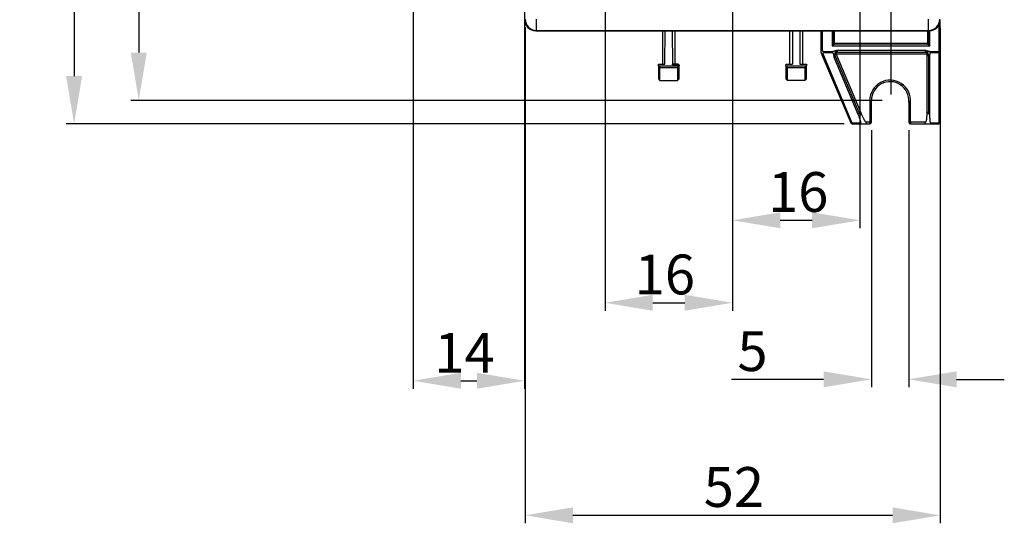
# Paper-space layout 'Layout1' of a CAD drawing. Extents: x 2 to 212, y 4 to 293.
# Drawn here: x 7 to 69, y 18 to 50 of the extents above; entities that cross this region are included whole.
import ezdxf

# ---------------------------------------------------------------- set-up
doc = ezdxf.new("R2010")
doc.units = 0
doc.header["$LTSCALE"] = 0.4
doc.layers.get('0').update_dxf_attribs({"linetype": 'CONTINUOUS'})
doc.layers.get('DEFPOINTS').update_dxf_attribs({"linetype": 'CONTINUOUS'})
doc.layers.add('QUOTE', color=7, linetype='CONTINUOUS')
doc.layers.add('SPIGOLI_VISIBILI', color=7, linetype='CONTINUOUS')
doc.styles.add('TEXTSTYLE15', font='ARIAL.TTF')
doc.dimstyles.new('PIENA', dxfattribs={"dimtxt": 2.5, "dimasz": 3, "dimexe": 0.5, "dimexo": 0.5, "dimgap": 0.5, "dimtad": 1, "dimdec": 0, "dimrnd": 1e-08, "dimtxsty": 'TEXTSTYLE15', "dimblk2": 'CLOSED', "dimcen": 0.09, "dimdle": 10, "dimclrd": 250, "dimclre": 250, "dimclrt": 18, "dimazin": 3, "dimtfac": 0.8, "dimtdec": 1, "dimtofl": 0, "dimtmove": 0, "dimatfit": 3, "dimtolj": 1})

# ---------------------------------------------------------------- blocks, each defined once
blk = doc.blocks.new('*D16')
at = {"layer": 'DEFPOINTS', "color": 0, "linetype": 'CONTINUOUS'}
for p in [(39.429, 93.155), (10.554, 43.155), (59.409, 43.155)]:
    blk.add_point(p, dxfattribs=at)
at = {"layer": 'QUOTE', "color": 250, "linetype": 'CONTINUOUS'}
for p, q in [((38.929, 93.155), (10.054, 93.155)), ((10.554, 90.155), (10.554, 46.155)), ((58.909, 43.155), (10.054, 43.155))]:
    blk.add_line(p, q, dxfattribs=at)
for points in [[(10.054, 90.155), (11.054, 90.155), (10.554, 93.155)], [(10.054, 46.155), (11.054, 46.155), (10.554, 43.155)]]:
    blk.add_solid(points, dxfattribs=at)
at = {"layer": 'QUOTE', "color": 18, "linetype": 'CONTINUOUS', "insert": (8.777, 68.155), "char_height": 2.5, "attachment_point": 5, "rotation": 90, "style": 'TEXTSTYLE15'}
blk.add_mtext('\\A1;100', dxfattribs=at)
blk = doc.blocks.new('_CLOSED')
at = {"color": 0, "linetype": 'BYBLOCK'}
for p, q in [((-1, 0.167), (0, 0)), ((-1, 0.167), (-1, -0.167)), ((0, 0), (-1, -0.167)), ((0, 0), (-1, 0))]:
    blk.add_line(p, q, dxfattribs=at)
blk = doc.blocks.new('*D17')
at = {"layer": 'DEFPOINTS', "color": 0, "linetype": 'CONTINUOUS'}
for p in [(41.925, 91.806), (14.614, 44.63), (61.792, 44.63)]:
    blk.add_point(p, dxfattribs=at)
at = {"layer": 'QUOTE', "color": 250, "linetype": 'CONTINUOUS'}
for p, q in [((41.425, 91.806), (14.114, 91.806)), ((14.614, 88.806), (14.614, 47.63)), ((61.292, 44.63), (14.114, 44.63))]:
    blk.add_line(p, q, dxfattribs=at)
for points in [[(14.114, 88.806), (15.114, 88.806), (14.614, 91.806)], [(14.114, 47.63), (15.114, 47.63), (14.614, 44.63)]]:
    blk.add_solid(points, dxfattribs=at)
at = {"layer": 'QUOTE', "color": 18, "linetype": 'CONTINUOUS', "insert": (12.837, 68.218), "char_height": 2.5, "attachment_point": 5, "rotation": 90, "style": 'TEXTSTYLE15'}
blk.add_mtext('\\A1;94.1', dxfattribs=at)
blk = doc.blocks.new('*D18')
at = {"layer": 'DEFPOINTS', "color": 0, "linetype": 'CONTINUOUS'}
for p in [(61.86, 101.68), (41.992, 91.68), (61.86, 44.505)]:
    blk.add_point(p, dxfattribs=at)
at = {"layer": 'QUOTE', "color": 250, "linetype": 'CONTINUOUS'}
for p, q in [((41.992, 92.18), (41.992, 102.18)), ((61.86, 45.005), (61.86, 102.18)), ((44.992, 101.68), (58.86, 101.68))]:
    blk.add_line(p, q, dxfattribs=at)
for points in [[(44.992, 102.18), (44.992, 101.18), (41.992, 101.68)], [(58.86, 102.18), (58.86, 101.18), (61.86, 101.68)]]:
    blk.add_solid(points, dxfattribs=at)
at = {"layer": 'QUOTE', "color": 18, "linetype": 'CONTINUOUS', "insert": (51.926, 103.457), "char_height": 2.5, "attachment_point": 5, "style": 'TEXTSTYLE15'}
blk.add_mtext('\\A1;40', dxfattribs=at)
blk = doc.blocks.new('*D19')
at = {"layer": 'DEFPOINTS', "color": 0, "linetype": 'CONTINUOUS'}
for p in [(31.842, 52.218), (38.842, 51.822), (38.842, 27.04)]:
    blk.add_point(p, dxfattribs=at)
at = {"layer": 'QUOTE', "color": 250, "linetype": 'CONTINUOUS'}
for p, q in [((31.842, 51.718), (31.842, 26.54)), ((38.842, 51.322), (38.842, 26.54)), ((34.842, 27.04), (35.842, 27.04))]:
    blk.add_line(p, q, dxfattribs=at)
for points in [[(34.842, 27.54), (34.842, 26.54), (31.842, 27.04)], [(35.842, 27.54), (35.842, 26.54), (38.842, 27.04)]]:
    blk.add_solid(points, dxfattribs=at)
at = {"layer": 'QUOTE', "color": 18, "linetype": 'CONTINUOUS', "insert": (35.066, 28.795), "char_height": 2.5, "attachment_point": 5, "style": 'TEXTSTYLE15'}
blk.add_mtext('\\A1;14', dxfattribs=at)
blk = doc.blocks.new('*D20')
at = {"layer": 'DEFPOINTS', "color": 0, "linetype": 'CONTINUOUS'}
for p in [(60.617, 43.255), (62.962, 43.255), (62.962, 27.129)]:
    blk.add_point(p, dxfattribs=at)
at = {"layer": 'QUOTE', "color": 250, "linetype": 'CONTINUOUS'}
for p, q in [((60.617, 42.755), (60.617, 26.629)), ((62.962, 42.755), (62.962, 26.629)), ((57.617, 27.129), (51.822, 27.129)), ((65.962, 27.129), (68.962, 27.129))]:
    blk.add_line(p, q, dxfattribs=at)
for points in [[(57.617, 27.629), (57.617, 26.629), (60.617, 27.129)], [(65.962, 27.629), (65.962, 26.629), (62.962, 27.129)]]:
    blk.add_solid(points, dxfattribs=at)
at = {"layer": 'QUOTE', "color": 18, "linetype": 'CONTINUOUS', "insert": (53.151, 28.9), "char_height": 2.5, "attachment_point": 5, "style": 'TEXTSTYLE15'}
blk.add_mtext('\\A1;5', dxfattribs=at)
blk = doc.blocks.new('*D64')
at = {"layer": 'DEFPOINTS', "color": 0, "linetype": 'CONTINUOUS'}
for p in [(38.876, 49.726), (64.942, 49.693), (64.942, 18.597)]:
    blk.add_point(p, dxfattribs=at)
at = {"layer": 'QUOTE', "color": 250, "linetype": 'CONTINUOUS'}
for p, q in [((38.876, 49.226), (38.876, 18.097)), ((64.942, 49.193), (64.942, 18.097)), ((41.876, 18.597), (61.942, 18.597))]:
    blk.add_line(p, q, dxfattribs=at)
for points in [[(41.876, 19.097), (41.876, 18.097), (38.876, 18.597)], [(61.942, 19.097), (61.942, 18.097), (64.942, 18.597)]]:
    blk.add_solid(points, dxfattribs=at)
at = {"layer": 'QUOTE', "color": 18, "linetype": 'CONTINUOUS', "insert": (51.981, 20.374), "char_height": 2.5, "attachment_point": 5, "style": 'TEXTSTYLE15'}
blk.add_mtext('\\A1;52', dxfattribs=at)
blk = doc.blocks.new('*D65')
at = {"layer": 'DEFPOINTS', "color": 0, "linetype": 'CONTINUOUS'}
for p in [(43.892, 52.843), (51.892, 52.843), (51.892, 31.934)]:
    blk.add_point(p, dxfattribs=at)
at = {"layer": 'QUOTE', "color": 250, "linetype": 'CONTINUOUS'}
for p, q in [((43.892, 52.343), (43.892, 31.434)), ((51.892, 52.343), (51.892, 31.434)), ((46.892, 31.934), (48.892, 31.934))]:
    blk.add_line(p, q, dxfattribs=at)
for points in [[(46.892, 32.434), (46.892, 31.434), (43.892, 31.934)], [(48.892, 32.434), (48.892, 31.434), (51.892, 31.934)]]:
    blk.add_solid(points, dxfattribs=at)
at = {"layer": 'QUOTE', "color": 18, "linetype": 'CONTINUOUS', "insert": (47.648, 33.71), "char_height": 2.5, "attachment_point": 5, "style": 'TEXTSTYLE15'}
blk.add_mtext('\\A1;16', dxfattribs=at)
blk = doc.blocks.new('*D66')
at = {"layer": 'DEFPOINTS', "color": 0, "linetype": 'CONTINUOUS'}
for p in [(51.892, 52.843), (59.892, 52.843), (59.892, 37.107)]:
    blk.add_point(p, dxfattribs=at)
at = {"layer": 'QUOTE', "color": 250, "linetype": 'CONTINUOUS'}
for p, q in [((51.892, 52.343), (51.892, 36.607)), ((59.892, 52.343), (59.892, 36.607)), ((54.892, 37.107), (56.892, 37.107))]:
    blk.add_line(p, q, dxfattribs=at)
for points in [[(54.892, 37.607), (54.892, 36.607), (51.892, 37.107)], [(56.892, 37.607), (56.892, 36.607), (59.892, 37.107)]]:
    blk.add_solid(points, dxfattribs=at)
at = {"layer": 'QUOTE', "color": 18, "linetype": 'CONTINUOUS', "insert": (56.022, 38.884), "char_height": 2.5, "attachment_point": 5, "style": 'TEXTSTYLE15'}
blk.add_mtext('\\A1;16', dxfattribs=at)

psp = doc.layouts.get("Layout1")

# ---------------------------------------------------------------- linework, layer by layer
at = {"layer": 'SPIGOLI_VISIBILI', "color": 7, "linetype": 'CONTINUOUS'}
for p, q in [((39.576, 49.726), (39.576, 49.026)), ((64.209, 49.026), (64.209, 49.726)), ((64.942, 47.683), (64.942, 49.693)), ((39.542, 48.993), (39.576, 49.026)), ((39.542, 48.993), (40.417, 48.993)), ((39.576, 49.026), (64.209, 49.026)), ((40.417, 48.993), (47.367, 48.993)), ((47.367, 48.993), (48.417, 48.993)), ((47.492, 48.993), (47.492, 46.905)), ((47.656, 46.905), (47.668, 48.993)), ((48.117, 48.993), (48.129, 46.863)), ((48.292, 46.905), (48.292, 48.993)), ((48.417, 48.993), (55.367, 48.993)), ((55.367, 48.993), (56.417, 48.993)), ((55.492, 46.905), (55.492, 48.993)), ((55.668, 48.993), (55.656, 46.905)), ((56.117, 48.993), (56.128, 46.905)), ((56.292, 48.993), (56.292, 46.905)), ((56.417, 48.993), (63.367, 48.993)), ((57.442, 48.993), (57.442, 47.791)), ((57.542, 47.791), (57.542, 48.993)), ((58.156, 48.993), (58.156, 48.055)), ((58.256, 48.205), (58.256, 48.993)), ((58.306, 48.205), (58.306, 48.993)), ((63.367, 48.993), (64.242, 48.993)), ((64.142, 48.993), (64.142, 48.205)), ((64.192, 48.993), (64.192, 48.205)), ((64.209, 49.026), (64.242, 48.993)), ((64.292, 48.055), (64.292, 48.995)), ((64.842, 49.333), (64.842, 47.683)), ((57.542, 47.791), (57.442, 47.791)), ((57.648, 47.683), (57.648, 47.631)), ((58.136, 47.683), (57.648, 47.683)), ((57.648, 47.631), (58.136, 47.631)), ((58.136, 47.683), (58.136, 47.631)), ((58.156, 48.055), (58.256, 48.205)), ((58.306, 48.155), (58.156, 48.055)), ((58.156, 48.055), (64.292, 48.055)), ((58.256, 48.205), (58.306, 48.205)), ((58.306, 48.205), (58.306, 48.155)), ((64.142, 48.205), (58.306, 48.205)), ((64.142, 48.155), (58.306, 48.155)), ((58.407, 47.555), (58.407, 47.655)), ((58.466, 47.755), (58.466, 47.655)), ((63.992, 47.755), (58.466, 47.755)), ((58.466, 47.655), (63.992, 47.655)), ((63.992, 47.755), (63.992, 47.655)), ((64.092, 47.654), (64.092, 47.555)), ((64.142, 48.155), (64.142, 48.205)), ((64.142, 48.205), (64.192, 48.205)), ((64.292, 48.055), (64.142, 48.155)), ((64.192, 48.205), (64.292, 48.055)), ((64.328, 47.683), (64.328, 47.631)), ((64.842, 47.683), (64.328, 47.683)), ((64.328, 47.631), (64.842, 47.631)), ((64.842, 47.683), (64.942, 47.683)), ((64.842, 47.631), (64.842, 47.683)), ((64.842, 47.631), (64.842, 43.203)), ((64.942, 43.255), (64.942, 47.683)), ((57.509, 47.497), (59.317, 43.216)), ((59.409, 43.203), (57.601, 47.484)), ((58.276, 47.299), (59.767, 43.769)), ((58.319, 47.518), (58.407, 47.555)), ((59.859, 43.86), (58.368, 47.39)), ((59.934, 43.939), (58.407, 47.555)), ((58.407, 47.555), (64.092, 47.555)), ((64.092, 47.555), (64.188, 47.555)), ((64.092, 47.555), (64.092, 43.869)), ((64.192, 47.403), (64.192, 47.504)), ((64.192, 47.403), (64.192, 43.817)), ((64.292, 43.766), (64.292, 47.351)), ((47.242, 46.905), (47.656, 46.905)), ((47.242, 46.793), (47.242, 46.905)), ((47.26, 46.775), (47.242, 46.793)), ((47.242, 46.793), (47.242, 45.975)), ((47.26, 46.775), (47.342, 46.686)), ((48.525, 46.775), (47.26, 46.775)), ((47.342, 45.875), (47.342, 46.686)), ((47.342, 46.686), (48.442, 46.686)), ((48.492, 46.905), (48.129, 46.905)), ((48.129, 46.863), (48.129, 46.905)), ((48.129, 46.863), (48.535, 46.863)), ((48.442, 46.686), (48.525, 46.775)), ((48.442, 46.686), (48.442, 45.875)), ((48.535, 46.863), (48.492, 46.905)), ((48.542, 46.793), (48.525, 46.775)), ((48.535, 46.863), (48.542, 46.855)), ((48.542, 46.855), (48.542, 46.793)), ((48.542, 45.975), (48.542, 46.793)), ((55.242, 46.855), (55.292, 46.905)), ((55.242, 46.793), (55.242, 46.855)), ((55.26, 46.775), (55.242, 46.793)), ((55.242, 46.793), (55.242, 45.975)), ((55.26, 46.775), (55.342, 46.686)), ((56.525, 46.775), (55.26, 46.775)), ((55.292, 46.905), (55.656, 46.905)), ((55.342, 46.686), (56.442, 46.686)), ((55.342, 45.875), (55.342, 46.686)), ((56.128, 46.905), (56.542, 46.905)), ((56.442, 46.686), (56.525, 46.775)), ((56.442, 46.686), (56.442, 45.875)), ((56.542, 46.793), (56.525, 46.775)), ((56.542, 46.905), (56.542, 46.793)), ((56.542, 45.975), (56.542, 46.793)), ((47.242, 45.975), (47.342, 45.875)), ((47.342, 45.875), (48.442, 45.875)), ((48.442, 45.875), (48.542, 45.975)), ((55.242, 45.975), (55.342, 45.875)), ((56.442, 45.875), (55.342, 45.875)), ((56.442, 45.875), (56.542, 45.975)), ((60.517, 44.63), (60.617, 44.63)), ((60.517, 44.63), (60.517, 43.255)), ((60.617, 43.255), (60.617, 44.63)), ((62.962, 44.522), (62.962, 43.255)), ((63.062, 43.255), (63.062, 44.517)), ((59.934, 43.939), (59.842, 43.9)), ((64.192, 43.869), (64.092, 43.869)), ((64.192, 43.769), (64.192, 43.817)), ((59.409, 43.203), (59.409, 43.155)), ((59.904, 43.203), (59.409, 43.203)), ((59.409, 43.155), (59.904, 43.155)), ((59.904, 43.203), (59.904, 43.155)), ((60.289, 43.255), (60.289, 43.155)), ((60.517, 43.255), (60.289, 43.255)), ((60.289, 43.155), (60.517, 43.155)), ((60.517, 43.255), (60.617, 43.255)), ((60.517, 43.155), (60.517, 43.255)), ((62.962, 43.255), (63.062, 43.255)), ((63.062, 43.255), (63.062, 43.155)), ((63.992, 43.255), (63.062, 43.255)), ((63.062, 43.155), (63.992, 43.155)), ((63.992, 43.155), (63.992, 43.255)), ((64.356, 43.203), (64.356, 43.155)), ((64.842, 43.203), (64.356, 43.203)), ((64.356, 43.155), (64.842, 43.155)), ((64.842, 43.155), (64.842, 43.203))]:
    psp.add_line(p, q, dxfattribs=at)
for points in [[(57.442, 47.791), (57.442, 47.782), (57.442, 47.773), (57.442, 47.764), (57.442, 47.756), (57.442, 47.748), (57.442, 47.74), (57.442, 47.733), (57.442, 47.727), (57.442, 47.721), (57.442, 47.715), (57.442, 47.709), (57.442, 47.704), (57.442, 47.7), (57.442, 47.696), (57.442, 47.692), (57.442, 47.688), (57.442, 47.685), (57.442, 47.683), (57.442, 47.68), (57.442, 47.679), (57.442, 47.677), (57.442, 47.676), (57.442, 47.676), (57.442, 47.675)], [(57.45, 47.637), (57.45, 47.636), (57.451, 47.636), (57.451, 47.634), (57.452, 47.633), (57.453, 47.631), (57.454, 47.628), (57.455, 47.625), (57.457, 47.621), (57.459, 47.617), (57.461, 47.612), (57.463, 47.607), (57.465, 47.602), (57.468, 47.596), (57.47, 47.589), (57.473, 47.582), (57.476, 47.575), (57.48, 47.567), (57.483, 47.558), (57.487, 47.549), (57.491, 47.54), (57.495, 47.53), (57.5, 47.519), (57.504, 47.509), (57.509, 47.497)], [(57.648, 47.683), (57.639, 47.683), (57.631, 47.684), (57.623, 47.685), (57.616, 47.686), (57.609, 47.688), (57.602, 47.69), (57.595, 47.692), (57.589, 47.695), (57.584, 47.698), (57.578, 47.702), (57.573, 47.706), (57.569, 47.71), (57.565, 47.715), (57.561, 47.72), (57.557, 47.725), (57.554, 47.731), (57.551, 47.737), (57.549, 47.744), (57.547, 47.751), (57.545, 47.758), (57.544, 47.766), (57.543, 47.774), (57.543, 47.782), (57.542, 47.791)], [(57.601, 47.484), (57.596, 47.496), (57.592, 47.508), (57.588, 47.519), (57.585, 47.529), (57.583, 47.539), (57.581, 47.549), (57.58, 47.557), (57.579, 47.566), (57.579, 47.574), (57.579, 47.581), (57.58, 47.588), (57.582, 47.595), (57.584, 47.6), (57.587, 47.606), (57.59, 47.611), (57.594, 47.615), (57.599, 47.619), (57.604, 47.622), (57.61, 47.625), (57.616, 47.627), (57.623, 47.629), (57.631, 47.63), (57.639, 47.631), (57.648, 47.631)], [(58.466, 47.755), (58.452, 47.755), (58.438, 47.754), (58.424, 47.752), (58.41, 47.75), (58.396, 47.747), (58.383, 47.744), (58.369, 47.74), (58.355, 47.737), (58.342, 47.732), (58.328, 47.728), (58.314, 47.724), (58.301, 47.719), (58.287, 47.715), (58.274, 47.71), (58.26, 47.706), (58.247, 47.702), (58.233, 47.698), (58.219, 47.694), (58.206, 47.691), (58.192, 47.689), (58.178, 47.686), (58.164, 47.685), (58.15, 47.684), (58.136, 47.683)], [(58.136, 47.631), (58.152, 47.63), (58.167, 47.627), (58.18, 47.622), (58.191, 47.614), (58.201, 47.605), (58.21, 47.595), (58.217, 47.583), (58.223, 47.57), (58.229, 47.555), (58.233, 47.54), (58.237, 47.524), (58.24, 47.507), (58.243, 47.489), (58.246, 47.471), (58.248, 47.453), (58.25, 47.435), (58.252, 47.416), (58.254, 47.398), (58.257, 47.38), (58.259, 47.362), (58.263, 47.345), (58.266, 47.329), (58.271, 47.314), (58.276, 47.299)], [(58.424, 47.655), (58.414, 47.655), (58.403, 47.654), (58.391, 47.652), (58.38, 47.649), (58.371, 47.645), (58.362, 47.64), (58.353, 47.635), (58.344, 47.627), (58.336, 47.619), (58.329, 47.608), (58.323, 47.597), (58.32, 47.585), (58.317, 47.573), (58.316, 47.561), (58.315, 47.55), (58.316, 47.539), (58.317, 47.528), (58.319, 47.52), (58.321, 47.511), (58.323, 47.503), (58.324, 47.497), (58.326, 47.492), (58.328, 47.487), (58.33, 47.482)], [(58.424, 47.655), (58.426, 47.655), (58.427, 47.655), (58.428, 47.655), (58.429, 47.655), (58.431, 47.655), (58.432, 47.655), (58.434, 47.655), (58.435, 47.655), (58.437, 47.655), (58.439, 47.655), (58.44, 47.655), (58.442, 47.655), (58.444, 47.655), (58.445, 47.655), (58.447, 47.655), (58.449, 47.655), (58.451, 47.655), (58.453, 47.655), (58.455, 47.655), (58.457, 47.655), (58.459, 47.655), (58.461, 47.655), (58.463, 47.655), (58.466, 47.655)], [(64.328, 47.683), (64.314, 47.684), (64.3, 47.685), (64.286, 47.686), (64.272, 47.689), (64.258, 47.691), (64.244, 47.694), (64.23, 47.698), (64.216, 47.702), (64.202, 47.706), (64.188, 47.71), (64.174, 47.715), (64.16, 47.719), (64.147, 47.724), (64.133, 47.728), (64.119, 47.732), (64.105, 47.737), (64.091, 47.74), (64.077, 47.744), (64.063, 47.747), (64.049, 47.75), (64.035, 47.752), (64.021, 47.754), (64.007, 47.755), (63.992, 47.755)], [(63.992, 47.655), (63.997, 47.655), (64.001, 47.655), (64.005, 47.655), (64.008, 47.655), (64.012, 47.655), (64.016, 47.655), (64.019, 47.655), (64.023, 47.655), (64.026, 47.655), (64.03, 47.655), (64.033, 47.655), (64.036, 47.655), (64.039, 47.655), (64.042, 47.655), (64.045, 47.655), (64.048, 47.655), (64.051, 47.655), (64.053, 47.655), (64.056, 47.655), (64.058, 47.655), (64.061, 47.655), (64.063, 47.655), (64.065, 47.655), (64.067, 47.655)], [(64.192, 47.504), (64.192, 47.508), (64.192, 47.512), (64.192, 47.52), (64.191, 47.528), (64.19, 47.538), (64.189, 47.548), (64.187, 47.557), (64.185, 47.567), (64.182, 47.577), (64.18, 47.587), (64.176, 47.597), (64.172, 47.607), (64.166, 47.616), (64.16, 47.624), (64.152, 47.631), (64.145, 47.637), (64.137, 47.642), (64.128, 47.646), (64.12, 47.649), (64.11, 47.652), (64.1, 47.654), (64.089, 47.655), (64.078, 47.655), (64.067, 47.655)], [(64.292, 47.351), (64.293, 47.374), (64.293, 47.396), (64.293, 47.417), (64.293, 47.437), (64.294, 47.456), (64.295, 47.474), (64.295, 47.491), (64.296, 47.507), (64.297, 47.522), (64.299, 47.536), (64.3, 47.549), (64.301, 47.561), (64.303, 47.572), (64.305, 47.583), (64.306, 47.592), (64.308, 47.6), (64.31, 47.607), (64.313, 47.614), (64.315, 47.619), (64.317, 47.624), (64.32, 47.627), (64.323, 47.629), (64.325, 47.631), (64.328, 47.631)], [(58.368, 47.39), (58.366, 47.395), (58.364, 47.4), (58.362, 47.405), (58.36, 47.41), (58.358, 47.414), (58.356, 47.419), (58.355, 47.423), (58.353, 47.427), (58.351, 47.432), (58.349, 47.436), (58.348, 47.44), (58.346, 47.444), (58.344, 47.447), (58.343, 47.451), (58.341, 47.455), (58.34, 47.458), (58.338, 47.462), (58.337, 47.465), (58.336, 47.468), (58.334, 47.471), (58.333, 47.474), (58.332, 47.477), (58.331, 47.48), (58.33, 47.482)], [(63.062, 44.517), (63.056, 44.517), (63.049, 44.518), (63.043, 44.518), (63.037, 44.518), (63.03, 44.519), (63.024, 44.519), (63.018, 44.519), (63.012, 44.519), (63.007, 44.52), (63.002, 44.52), (62.997, 44.52), (62.992, 44.52), (62.987, 44.521), (62.983, 44.521), (62.979, 44.521), (62.976, 44.521), (62.973, 44.521), (62.97, 44.521), (62.968, 44.521), (62.966, 44.522), (62.964, 44.522), (62.963, 44.522), (62.963, 44.522), (62.962, 44.522)], [(60.289, 43.255), (60.283, 43.256), (60.277, 43.26), (60.269, 43.266), (60.261, 43.274), (60.252, 43.285), (60.242, 43.298), (60.232, 43.313), (60.22, 43.331), (60.208, 43.351), (60.195, 43.374), (60.182, 43.399), (60.167, 43.426), (60.152, 43.456), (60.136, 43.488), (60.12, 43.522), (60.102, 43.559), (60.084, 43.598), (60.065, 43.64), (60.045, 43.684), (60.024, 43.73), (60.003, 43.778), (59.981, 43.829), (59.958, 43.883), (59.934, 43.939)], [(59.767, 43.769), (59.786, 43.723), (59.804, 43.679), (59.821, 43.637), (59.837, 43.596), (59.852, 43.558), (59.865, 43.522), (59.877, 43.487), (59.888, 43.455), (59.898, 43.424), (59.907, 43.396), (59.914, 43.369), (59.921, 43.345), (59.926, 43.322), (59.93, 43.302), (59.932, 43.283), (59.934, 43.266), (59.934, 43.251), (59.934, 43.239), (59.932, 43.228), (59.929, 43.219), (59.924, 43.212), (59.919, 43.207), (59.912, 43.204), (59.904, 43.203)], [(59.92, 43.715), (59.92, 43.715), (59.92, 43.716), (59.919, 43.717), (59.919, 43.719), (59.918, 43.721), (59.916, 43.724), (59.915, 43.727), (59.913, 43.731), (59.912, 43.735), (59.91, 43.74), (59.907, 43.745), (59.905, 43.751), (59.902, 43.758), (59.899, 43.764), (59.896, 43.772), (59.893, 43.779), (59.89, 43.788), (59.886, 43.797), (59.882, 43.806), (59.878, 43.816), (59.873, 43.826), (59.869, 43.837), (59.864, 43.848), (59.859, 43.86)], [(59.92, 43.715), (59.92, 43.715), (59.92, 43.715), (59.92, 43.715), (59.92, 43.715), (59.92, 43.714), (59.92, 43.714), (59.921, 43.714), (59.921, 43.714), (59.921, 43.714), (59.921, 43.714), (59.921, 43.714), (59.921, 43.714), (59.921, 43.714), (59.921, 43.714), (59.921, 43.714), (59.921, 43.714), (59.921, 43.713), (59.921, 43.713), (59.921, 43.713), (59.921, 43.713), (59.921, 43.713), (59.921, 43.713), (59.921, 43.713), (59.921, 43.713)], [(64.092, 43.869), (64.092, 43.819), (64.092, 43.771), (64.091, 43.725), (64.09, 43.682), (64.088, 43.64), (64.086, 43.601), (64.084, 43.563), (64.081, 43.528), (64.078, 43.495), (64.075, 43.464), (64.071, 43.435), (64.067, 43.409), (64.063, 43.384), (64.058, 43.362), (64.053, 43.342), (64.048, 43.323), (64.042, 43.307), (64.036, 43.294), (64.03, 43.282), (64.023, 43.272), (64.016, 43.265), (64.008, 43.259), (64.001, 43.256), (63.992, 43.255)], [(64.356, 43.203), (64.351, 43.204), (64.346, 43.207), (64.341, 43.212), (64.337, 43.219), (64.332, 43.228), (64.328, 43.238), (64.324, 43.251), (64.321, 43.266), (64.317, 43.282), (64.314, 43.301), (64.311, 43.321), (64.308, 43.344), (64.306, 43.368), (64.303, 43.395), (64.301, 43.423), (64.299, 43.453), (64.298, 43.485), (64.296, 43.52), (64.295, 43.556), (64.294, 43.594), (64.293, 43.634), (64.293, 43.676), (64.293, 43.72), (64.292, 43.766)], [(59.904, 43.155), (59.92, 43.155), (59.936, 43.155), (59.952, 43.155), (59.969, 43.155), (59.985, 43.155), (60.001, 43.155), (60.017, 43.155), (60.033, 43.155), (60.049, 43.155), (60.065, 43.155), (60.081, 43.155), (60.097, 43.155), (60.113, 43.155), (60.129, 43.155), (60.145, 43.155), (60.161, 43.155), (60.177, 43.155), (60.193, 43.155), (60.209, 43.155), (60.225, 43.155), (60.241, 43.155), (60.257, 43.155), (60.273, 43.155), (60.289, 43.155)], [(63.992, 43.155), (64.008, 43.155), (64.023, 43.155), (64.038, 43.155), (64.053, 43.155), (64.068, 43.155), (64.084, 43.155), (64.099, 43.155), (64.114, 43.155), (64.129, 43.155), (64.144, 43.155), (64.159, 43.155), (64.174, 43.155), (64.189, 43.155), (64.204, 43.155), (64.219, 43.155), (64.235, 43.155), (64.25, 43.155), (64.265, 43.155), (64.28, 43.155), (64.295, 43.155), (64.31, 43.155), (64.325, 43.155), (64.341, 43.155), (64.356, 43.155)]]:
    psp.add_lwpolyline(points, dxfattribs=at)
for centre, radius, start, end in [((39.542, 49.693), 0.7, 180.00436, 269.99564), ((39.576, 49.726), 0.7, 180, 269.99564), ((64.209, 49.726), 0.7, 270, 359.99564), ((64.242, 49.693), 0.7, 270.00436, 359.99564), ((57.542, 47.675), 0.1, 180, 202.89055), ((58.306, 48.205), 0.05, 180, 270), ((64.142, 48.205), 0.05, 270, 0), ((61.792, 44.63), 1.275, 354.91258, 180), ((61.792, 44.63), 1.175, 354.70036, 180), ((59.409, 43.255), 0.1, 202.89055, 270), ((60.517, 43.255), 0.1, 270, 0), ((63.062, 43.255), 0.1, 180, 270), ((64.842, 43.255), 0.1, 270, 0)]:
    psp.add_arc(centre, radius, start, end, dxfattribs=at)
for centre, major_axis, ratio, start_param, end_param in [((64.842, 47.683), (0.1, 0), 0.519375, 4.712389, 6.283185), ((57.601, 47.536), (-0.0921, -0.0389), 0.488547, 0, 1.367374), ((58.276, 47.351), (0.0921, 0.0389), 0.488547, 4.508967, 6.283185), ((64.292, 47.403), (-0.1, 0), 0.519375, 0, 1.570796), ((59.767, 43.821), (0.0921, 0.0389), 0.488547, 4.508967, 6.283185), ((64.292, 43.817), (-0.1, 0), 0.519375, 0, 1.570796), ((59.409, 43.255), (-0.0921, -0.0389), 0.488547, 0, 1.367374), ((64.842, 43.255), (0.1, 0), 0.519375, 4.712389, 6.283185)]:
    psp.add_ellipse(centre, major_axis=major_axis, ratio=ratio, start_param=start_param, end_param=end_param, dxfattribs=at)

# ---------------------------------------------------------------- dimensions: what is measured, and where the dimension line sits
at = {"layer": 'QUOTE', "color": 7, "linetype": 'CONTINUOUS'}
for base, p1, p2, angle, picture, middle in [((61.86, 101.68), (41.992, 91.68), (61.86, 44.505), 180, '*D18', (51.926, 101.68)), ((10.554, 43.155), (39.429, 93.155), (59.409, 43.155), 270, '*D16', (10.554, 68.155)), ((51.892, 31.934), (43.892, 52.843), (51.892, 52.843), 180, '*D65', (47.648, 31.934)), ((59.892, 37.107), (51.892, 52.843), (59.892, 52.843), 180, '*D66', (56.022, 37.107)), ((38.842, 27.04), (31.842, 52.218), (38.842, 51.822), 180, '*D19', (35.066, 27.04)), ((64.942, 18.597), (38.876, 49.726), (64.942, 49.693), 180, '*D64', (51.981, 18.597)), ((62.962, 27.129), (60.617, 43.255), (62.962, 43.255), 180, '*D20', (53.151, 27.129))]:
    dim = psp.add_linear_dim(base=base, p1=p1, p2=p2, angle=angle, dimstyle='PIENA', override={"dimdec": 0, "dimlfac": 2, "dimtxsty": 'TEXTSTYLE15', "dimtp": 0, "dimtm": 0, "dimtdec": 0}, dxfattribs=at)
    dim.commit()
    dim.dimension.update_dxf_attribs({"geometry": picture, "text_midpoint": middle, "dimtype": 160})
dim = psp.add_linear_dim(base=(14.614, 44.63), p1=(41.925, 91.806), p2=(61.792, 44.63), angle=90, text='<>.1', dimstyle='PIENA', override={"dimdec": 0, "dimlfac": 2, "dimtxsty": 'TEXTSTYLE15', "dimtp": 0, "dimtm": 0, "dimtdec": 0}, dxfattribs=at)
dim.commit()
dim.dimension.update_dxf_attribs({"geometry": '*D17', "text_midpoint": (14.614, 68.218), "dimtype": 160})

doc.saveas('drawing.dxf')
